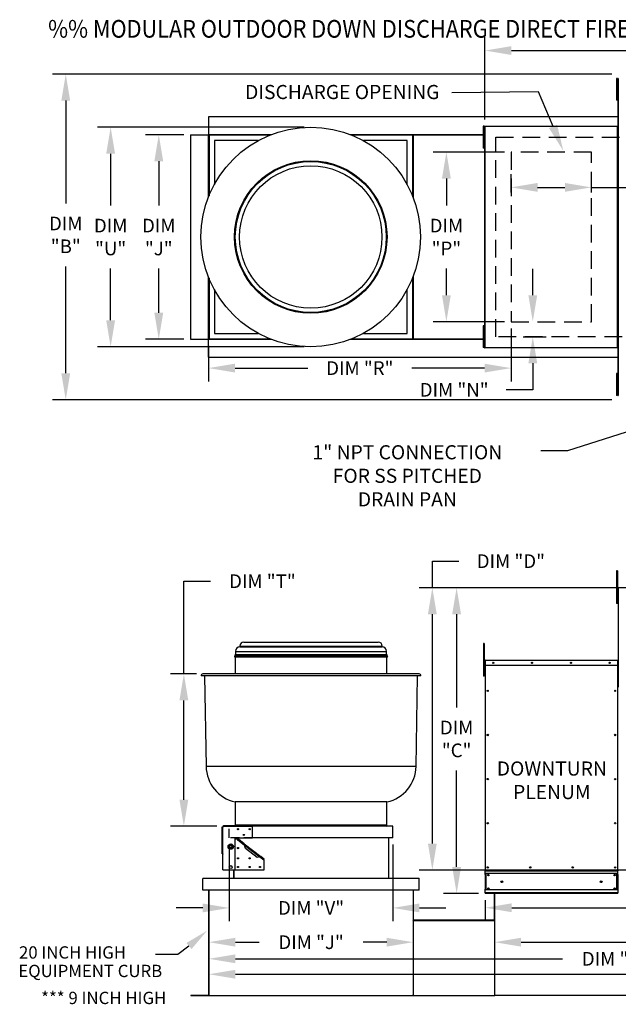
# Model space of a CAD drawing. Extents: x -3 to 2261, y -225 to 351.
# Drawn here: x -3 to 64, y -112 to 0 of the extents above; entities that cross this region are included whole.
import ezdxf
from ezdxf.enums import TextEntityAlignment as Align

# ---------------------------------------------------------------- set-up
doc = ezdxf.new("R2010")
doc.units = 0
doc.header["$LTSCALE"] = 4
doc.header["$MEASUREMENT"] = 0
for name, pattern in [('DASHED', [0.75, 0.5, -0.25]), ('HIDDEN', [0.375, 0.25, -0.125]), ('HIDDENX2', [0.75, 0.5, -0.25])]:
    doc.linetypes.add(name, pattern=pattern)
doc.layers.get('0').update_dxf_attribs({"linetype": 'CONTINUOUS'})
doc.layers.get('Defpoints').update_dxf_attribs({"linetype": 'CONTINUOUS'})
doc.layers.add('1', color=7, linetype='DASHED')
doc.styles.add('BOLD', font='ROMAND.SHX')
doc.styles.get("Standard").update_dxf_attribs({"font": 'TXT.shx', "height": 1.55})
doc.dimstyles.new('MOD', dxfattribs={"dimscale": 1.5, "dimtxt": 1.2, "dimasz": 2, "dimexe": 1, "dimexo": 0.5, "dimgap": 1, "dimtad": 0, "dimtih": 1, "dimtoh": 1, "dimzin": 0, "dimdsep": 46, "dimtxsty": 'Standard', "dimcen": 0.09, "dimadec": 0, "dimazin": 0, "dimtfac": 1, "dimtofl": 0, "dimtmove": 0, "dimatfit": 3, "dimfxl": 1, "dimtolj": 1, "dimtzin": 0, "dimarcsym": 0})

# ---------------------------------------------------------------- blocks, each defined once
blk = doc.blocks.new('*D18')
at = {"color": 0, "lineweight": -2, "transparency": 16777216}
for p, q in [((43.31, -64.33), (43.31, -61.33)), ((43.31, -61.33), (46.31, -61.33)), ((96.21, -64.33), (41.81, -64.33)), ((43.31, -93.3), (43.31, -67.33)), ((155.61, -96.3), (41.81, -96.3))]:
    blk.add_line(p, q, dxfattribs=at)
at = {"color": 0, "transparency": 16777216}
for points in [[(42.81, -67.33), (43.81, -67.33), (43.31, -64.33)], [(42.81, -93.3), (43.81, -93.3), (43.31, -96.3)]]:
    blk.add_solid(points, dxfattribs=at)
at = {"layer": 'Defpoints', "color": 0, "transparency": 16777216}
for p in [(43.31, -64.33), (96.96, -64.33), (156.36, -96.3)]:
    blk.add_point(p, dxfattribs=at)
at = {"color": 0, "transparency": 16777216, "insert": (52.2, -61.33), "char_height": 1.55, "attachment_point": 5}
blk.add_mtext('\\A1;DIM "D"', dxfattribs=at)
blk = doc.blocks.new('*D15')
at = {"color": 0, "lineweight": -2, "transparency": 16777216}
for p, q in [((18.01, -99.76), (18.01, -105.97)), ((41.15, -103.09), (41.15, -105.97)), ((21.01, -104.47), (23.69, -104.47)), ((38.15, -104.47), (35.47, -104.47))]:
    blk.add_line(p, q, dxfattribs=at)
at = {"color": 0, "transparency": 16777216}
for points in [[(21.01, -103.97), (21.01, -104.97), (18.01, -104.47)], [(38.15, -103.97), (38.15, -104.97), (41.15, -104.47)]]:
    blk.add_solid(points, dxfattribs=at)
at = {"layer": 'Defpoints', "color": 0, "transparency": 16777216}
for p in [(18.01, -99.01), (41.15, -102.34), (18.01, -104.47)]:
    blk.add_point(p, dxfattribs=at)
at = {"color": 0, "transparency": 16777216, "insert": (29.58, -104.47), "char_height": 1.55, "attachment_point": 5}
blk.add_mtext('\\A1;DIM "J"', dxfattribs=at)
blk = doc.blocks.new('*D14')
at = {"color": 0, "lineweight": -2, "transparency": 16777216}
for p, q in [((18.01, -99.34), (18.01, -109.6)), ((155.45, -99.7), (155.45, -109.6)), ((21.01, -108.1), (80.83, -108.1)), ((152.45, -108.1), (92.62, -108.1))]:
    blk.add_line(p, q, dxfattribs=at)
at = {"color": 0, "transparency": 16777216}
for points in [[(21.01, -107.6), (21.01, -108.6), (18.01, -108.1)], [(152.45, -107.6), (152.45, -108.6), (155.45, -108.1)]]:
    blk.add_solid(points, dxfattribs=at)
at = {"layer": 'Defpoints', "color": 0, "transparency": 16777216}
for p in [(18.01, -98.59), (155.45, -98.95), (155.45, -108.1)]:
    blk.add_point(p, dxfattribs=at)
at = {"color": 0, "transparency": 16777216, "insert": (86.73, -108.1), "char_height": 1.55, "attachment_point": 5}
blk.add_mtext('\\A1;DIM "M"', dxfattribs=at)
blk = doc.blocks.new('*D13')
at = {"color": 0, "lineweight": -2, "transparency": 16777216}
for p, q in [((18.01, -99.34), (18.01, -107.85)), ((109.88, -99.7), (109.88, -107.85)), ((21.01, -106.35), (58.05, -106.35)), ((106.88, -106.35), (69.83, -106.35))]:
    blk.add_line(p, q, dxfattribs=at)
at = {"color": 0, "transparency": 16777216}
for points in [[(21.01, -105.85), (21.01, -106.85), (18.01, -106.35)], [(106.88, -105.85), (106.88, -106.85), (109.88, -106.35)]]:
    blk.add_solid(points, dxfattribs=at)
at = {"layer": 'Defpoints', "color": 0, "transparency": 16777216}
for p in [(18.01, -98.59), (109.88, -98.95), (109.88, -106.35)]:
    blk.add_point(p, dxfattribs=at)
at = {"color": 0, "transparency": 16777216, "insert": (63.94, -106.35), "char_height": 1.55, "attachment_point": 5}
blk.add_mtext('\\A1;DIM "L"', dxfattribs=at)
blk = doc.blocks.new('*D12')
at = {"color": 0, "lineweight": -2, "transparency": 16777216}
for p, q in [((109.88, -99.7), (109.88, -105.97)), ((50.35, -102.67), (50.35, -105.97)), ((53.35, -104.47), (74.22, -104.47)), ((106.88, -104.47), (86, -104.47))]:
    blk.add_line(p, q, dxfattribs=at)
at = {"color": 0, "transparency": 16777216}
for points in [[(53.35, -103.97), (53.35, -104.97), (50.35, -104.47)], [(106.88, -103.97), (106.88, -104.97), (109.88, -104.47)]]:
    blk.add_solid(points, dxfattribs=at)
at = {"layer": 'Defpoints', "color": 0, "transparency": 16777216}
for p in [(109.88, -98.95), (50.35, -101.92), (109.88, -104.47)]:
    blk.add_point(p, dxfattribs=at)
at = {"color": 0, "transparency": 16777216, "insert": (80.11, -104.47), "char_height": 1.55, "attachment_point": 5}
blk.add_mtext('\\A1;DIM "K"', dxfattribs=at)
blk = doc.blocks.new('*D11')
at = {"color": 0, "lineweight": -2, "transparency": 16777216}
for p, q in [((52.22, -19.6), (52.22, -17.51)), ((61.31, -19.6), (61.31, -17.51)), ((55.22, -19.01), (58.31, -19.01)), ((61.31, -19.01), (68.5, -19.01))]:
    blk.add_line(p, q, dxfattribs=at)
at = {"color": 0, "transparency": 16777216}
for points in [[(55.22, -18.51), (55.22, -19.51), (52.22, -19.01)], [(58.31, -18.51), (58.31, -19.51), (61.31, -19.01)]]:
    blk.add_solid(points, dxfattribs=at)
at = {"layer": 'Defpoints', "color": 0, "transparency": 16777216}
for p in [(61.31, -19.01), (52.22, -20.35), (61.31, -20.35)]:
    blk.add_point(p, dxfattribs=at)
at = {"color": 0, "transparency": 16777216, "insert": (71.8, -19.01), "char_height": 1.55, "attachment_point": 5}
blk.add_mtext('\\A1;DIM\\P"S"', dxfattribs=at)
blk = doc.blocks.new('*D10')
at = {"color": 0, "lineweight": -2, "transparency": 16777216}
for p, q in [((49.27, -11.31), (49.27, -2.02)), ((217.17, -10.23), (217.17, -2.02)), ((52.27, -3.52), (127.37, -3.52)), ((214.17, -3.52), (139.15, -3.52))]:
    blk.add_line(p, q, dxfattribs=at)
at = {"color": 0, "transparency": 16777216}
for points in [[(52.27, -3.02), (52.27, -4.02), (49.27, -3.52)], [(214.17, -3.02), (214.17, -4.02), (217.17, -3.52)]]:
    blk.add_solid(points, dxfattribs=at)
at = {"layer": 'Defpoints', "color": 0, "transparency": 16777216}
for p in [(217.17, -3.52), (217.17, -10.98), (49.27, -12.06)]:
    blk.add_point(p, dxfattribs=at)
at = {"color": 0, "transparency": 16777216, "insert": (133.26, -3.52), "char_height": 1.55, "attachment_point": 5}
blk.add_mtext('\\A1;DIM "A"', dxfattribs=at)
blk = doc.blocks.new('*D9')
at = {"color": 0, "lineweight": -2, "transparency": 16777216}
for p, q in [((127.82, -93.96), (127.82, -102.07)), ((49.3, -99.7), (49.3, -102.07)), ((52.3, -100.57), (85.05, -100.57)), ((124.82, -100.57), (96.83, -100.57))]:
    blk.add_line(p, q, dxfattribs=at)
at = {"color": 0, "transparency": 16777216}
for points in [[(52.3, -100.07), (52.3, -101.07), (49.3, -100.57)], [(124.82, -100.07), (124.82, -101.07), (127.82, -100.57)]]:
    blk.add_solid(points, dxfattribs=at)
at = {"layer": 'Defpoints', "color": 0, "transparency": 16777216}
for p in [(127.82, -93.21), (49.3, -98.95), (127.82, -100.57)]:
    blk.add_point(p, dxfattribs=at)
at = {"color": 0, "transparency": 16777216, "insert": (90.94, -100.57), "char_height": 1.55, "attachment_point": 5}
blk.add_mtext('\\A1;DIM "H"', dxfattribs=at)
blk = doc.blocks.new('*D8')
at = {"color": 0, "lineweight": -2, "transparency": 16777216}
for p, q in [((51.47, -15.02), (43.4, -15.02)), ((44.9, -18.02), (44.9, -21.06)), ((44.9, -31.23), (44.9, -28.19)), ((51.47, -34.23), (43.4, -34.23))]:
    blk.add_line(p, q, dxfattribs=at)
at = {"color": 0, "transparency": 16777216}
for points in [[(44.4, -18.02), (45.4, -18.02), (44.9, -15.02)], [(44.4, -31.23), (45.4, -31.23), (44.9, -34.23)]]:
    blk.add_solid(points, dxfattribs=at)
at = {"layer": 'Defpoints', "color": 0, "transparency": 16777216}
for p in [(52.22, -15.02), (44.9, -34.23), (52.22, -34.23)]:
    blk.add_point(p, dxfattribs=at)
at = {"color": 0, "transparency": 16777216, "insert": (44.9, -24.63), "char_height": 1.55, "attachment_point": 5}
blk.add_mtext('\\A1;DIM\\P"P"', dxfattribs=at)
blk = doc.blocks.new('*D7')
at = {"color": 0, "lineweight": -2, "transparency": 16777216}
for p, q in [((15.19, -13.05), (10.84, -13.05)), ((12.34, -16.05), (12.34, -21.06)), ((12.34, -33.2), (12.34, -28.19)), ((15.19, -36.2), (10.84, -36.2))]:
    blk.add_line(p, q, dxfattribs=at)
at = {"color": 0, "transparency": 16777216}
for points in [[(11.84, -16.05), (12.84, -16.05), (12.34, -13.05)], [(11.84, -33.2), (12.84, -33.2), (12.34, -36.2)]]:
    blk.add_solid(points, dxfattribs=at)
at = {"layer": 'Defpoints', "color": 0, "transparency": 16777216}
for p in [(15.94, -13.05), (12.34, -36.2), (15.94, -36.2)]:
    blk.add_point(p, dxfattribs=at)
at = {"color": 0, "transparency": 16777216, "insert": (12.34, -24.63), "char_height": 1.55, "attachment_point": 5}
blk.add_mtext('\\A1;DIM\\P"J"', dxfattribs=at)
blk = doc.blocks.new('*D6')
at = {"color": 0, "lineweight": -2, "transparency": 16777216}
for p, q in [((28.8, -12.2), (5.39, -12.2)), ((6.89, -15.2), (6.89, -21.06)), ((6.89, -34.06), (6.89, -28.19)), ((28.8, -37.06), (5.39, -37.06))]:
    blk.add_line(p, q, dxfattribs=at)
at = {"color": 0, "transparency": 16777216}
for points in [[(6.39, -15.2), (7.39, -15.2), (6.89, -12.2)], [(6.39, -34.06), (7.39, -34.06), (6.89, -37.06)]]:
    blk.add_solid(points, dxfattribs=at)
at = {"layer": 'Defpoints', "color": 0, "transparency": 16777216}
for p in [(29.55, -12.2), (6.89, -37.06), (29.55, -37.06)]:
    blk.add_point(p, dxfattribs=at)
at = {"color": 0, "transparency": 16777216, "insert": (6.89, -24.63), "char_height": 1.55, "attachment_point": 5}
blk.add_mtext('\\A1;DIM\\P"U"', dxfattribs=at)
blk = doc.blocks.new('*D5')
at = {"color": 0, "lineweight": -2, "transparency": 16777216}
for p, q in [((63.62, -6.19), (0.31, -6.19)), ((1.81, -9.19), (1.81, -20.82)), ((1.81, -40.06), (1.81, -27.95)), ((63.62, -43.06), (0.31, -43.06))]:
    blk.add_line(p, q, dxfattribs=at)
at = {"color": 0, "transparency": 16777216}
for points in [[(1.31, -9.19), (2.31, -9.19), (1.81, -6.19)], [(1.31, -40.06), (2.31, -40.06), (1.81, -43.06)]]:
    blk.add_solid(points, dxfattribs=at)
at = {"layer": 'Defpoints', "color": 0, "transparency": 16777216}
for p in [(64.37, -6.19), (1.81, -43.06), (64.37, -43.06)]:
    blk.add_point(p, dxfattribs=at)
at = {"color": 0, "transparency": 16777216, "insert": (1.81, -24.39), "char_height": 1.55, "attachment_point": 5}
blk.add_mtext('\\A1;DIM\\P"B"', dxfattribs=at)
blk = doc.blocks.new('*D4')
at = {"color": 0, "lineweight": -2, "transparency": 16777216}
for p, q in [((63.62, -64.33), (44.56, -64.33)), ((46.06, -67.33), (46.06, -77.9)), ((46.06, -95.95), (46.06, -85.03)), ((48.55, -98.95), (44.56, -98.95))]:
    blk.add_line(p, q, dxfattribs=at)
at = {"color": 0, "transparency": 16777216}
for points in [[(45.56, -67.33), (46.56, -67.33), (46.06, -64.33)], [(45.56, -95.95), (46.56, -95.95), (46.06, -98.95)]]:
    blk.add_solid(points, dxfattribs=at)
at = {"layer": 'Defpoints', "color": 0, "transparency": 16777216}
for p in [(46.06, -64.33), (64.37, -64.33), (49.3, -98.95)]:
    blk.add_point(p, dxfattribs=at)
at = {"color": 0, "transparency": 16777216, "insert": (46.06, -81.46), "char_height": 1.55, "attachment_point": 5}
blk.add_mtext('\\A1;DIM\\P"C"', dxfattribs=at)
blk = doc.blocks.new('*D3')
at = {"color": 0, "lineweight": -2, "transparency": 16777216}
for p, q in [((15.18, -74.09), (15.18, -63.6)), ((15.18, -63.6), (18.18, -63.6)), ((16.6, -74.09), (13.68, -74.09)), ((15.18, -88.34), (15.18, -77.09)), ((18.91, -91.34), (13.68, -91.34))]:
    blk.add_line(p, q, dxfattribs=at)
at = {"color": 0, "transparency": 16777216}
for points in [[(14.68, -77.09), (15.68, -77.09), (15.18, -74.09)], [(14.68, -88.34), (15.68, -88.34), (15.18, -91.34)]]:
    blk.add_solid(points, dxfattribs=at)
at = {"layer": 'Defpoints', "color": 0, "transparency": 16777216}
for p in [(15.18, -74.09), (17.35, -74.09), (19.66, -91.34)]:
    blk.add_point(p, dxfattribs=at)
at = {"color": 0, "transparency": 16777216, "insert": (24.07, -63.6), "char_height": 1.55, "attachment_point": 5}
blk.add_mtext('\\A1;DIM "T"', dxfattribs=at)
blk = doc.blocks.new('*D2')
at = {"color": 0, "lineweight": -2, "transparency": 16777216}
for p, q in [((20.32, -93.39), (20.32, -102.09)), ((38.84, -93.39), (38.84, -102.09)), ((17.32, -100.59), (14.32, -100.59)), ((41.84, -100.59), (44.84, -100.59))]:
    blk.add_line(p, q, dxfattribs=at)
at = {"color": 0, "transparency": 16777216}
for points in [[(17.32, -100.09), (17.32, -101.09), (20.32, -100.59)], [(41.84, -100.09), (41.84, -101.09), (38.84, -100.59)]]:
    blk.add_solid(points, dxfattribs=at)
at = {"layer": 'Defpoints', "color": 0, "transparency": 16777216}
for p in [(20.32, -92.64), (38.84, -92.64), (38.84, -100.59)]:
    blk.add_point(p, dxfattribs=at)
at = {"color": 0, "transparency": 16777216, "insert": (29.58, -100.59), "char_height": 1.55, "attachment_point": 5}
blk.add_mtext('\\A1;DIM "V"', dxfattribs=at)
blk = doc.blocks.new('*D1')
at = {"color": 0, "lineweight": -2, "transparency": 16777216}
for p, q in [((52.22, -34.98), (52.22, -40.97)), ((17.97, -36.95), (17.97, -40.97)), ((20.97, -39.47), (29.21, -39.47)), ((49.22, -39.47), (40.99, -39.47))]:
    blk.add_line(p, q, dxfattribs=at)
at = {"color": 0, "transparency": 16777216}
for points in [[(20.97, -38.97), (20.97, -39.97), (17.97, -39.47)], [(49.22, -38.97), (49.22, -39.97), (52.22, -39.47)]]:
    blk.add_solid(points, dxfattribs=at)
at = {"layer": 'Defpoints', "color": 0, "transparency": 16777216}
for p in [(52.22, -34.23), (17.97, -36.2), (17.97, -39.47)]:
    blk.add_point(p, dxfattribs=at)
at = {"color": 0, "transparency": 16777216, "insert": (35.1, -39.47), "char_height": 1.55, "attachment_point": 5}
blk.add_mtext('\\A1;DIM "R"', dxfattribs=at)
blk = doc.blocks.new('*D0')
at = {"color": 0, "lineweight": -2, "transparency": 16777216}
for p, q in [((54.68, -31.23), (54.68, -28.23)), ((55.3, -34.23), (56.18, -34.23)), ((53.59, -35.93), (56.18, -35.93)), ((54.68, -38.93), (54.68, -41.93)), ((54.68, -41.93), (51.68, -41.93))]:
    blk.add_line(p, q, dxfattribs=at)
at = {"color": 0, "transparency": 16777216}
for points in [[(54.18, -31.23), (55.18, -31.23), (54.68, -34.23)], [(54.18, -38.93), (55.18, -38.93), (54.68, -35.93)]]:
    blk.add_solid(points, dxfattribs=at)
at = {"layer": 'Defpoints', "color": 0, "transparency": 16777216}
for p in [(54.55, -34.23), (52.84, -35.93), (54.68, -35.93)]:
    blk.add_point(p, dxfattribs=at)
at = {"color": 0, "transparency": 16777216, "insert": (45.78, -41.93), "char_height": 1.55, "attachment_point": 5}
blk.add_mtext('\\A1;DIM "N"', dxfattribs=at)

msp = doc.modelspace()

# ---------------------------------------------------------------- linework, layer by layer
at = {"color": 7, "linetype": 'Continuous'}
for p, q in [((64.227, -6.676), (64.141, -6.676)), ((64.141, -6.676), (64.141, -7.088)), ((64.227, -6.676), (64.227, -7.088)), ((64.31, -6.676), (64.31, -42.577)), ((64.362, -6.676), (64.31, -6.676)), ((64.362, -6.676), (64.362, -42.577)), ((64.363, -6.676), (64.362, -6.676)), ((64.141, -7.088), (64.141, -8.733)), ((64.227, -7.088), (64.141, -7.088)), ((64.227, -7.088), (64.227, -8.733)), ((64.28, -7.499), (64.227, -7.499)), ((64.227, -8.733), (64.141, -8.733)), ((64.141, -8.733), (64.141, -9.145)), ((64.227, -8.322), (64.28, -8.322)), ((64.227, -8.733), (64.227, -9.145)), ((64.227, -9.145), (64.141, -9.145)), ((41.12, -11.015), (17.975, -11.015)), ((17.975, -11.015), (17.975, -13.033)), ((64.31, -11.015), (41.12, -11.015)), ((49.055, -12.084), (49.055, -12.496)), ((49.141, -12.084), (49.055, -12.084)), ((49.141, -12.084), (49.141, -12.496)), ((49.224, -12.084), (49.224, -37.169)), ((49.265, -12.084), (49.224, -12.084)), ((49.265, -12.084), (49.265, -37.169)), ((49.265, -12.084), (49.266, -12.084)), ((49.266, -12.062), (64.268, -12.062)), ((49.266, -12.062), (49.266, -12.084)), ((49.266, -12.104), (49.266, -12.084)), ((64.268, -12.104), (49.266, -12.104)), ((64.268, -12.084), (64.268, -12.062)), ((64.268, -37.169), (64.268, -12.084)), ((64.268, -12.104), (64.268, -12.084)), ((64.268, -12.084), (64.268, -12.084)), ((64.31, -12.084), (64.268, -12.084)), ((64.31, -37.169), (64.31, -12.084)), ((15.936, -13.054), (15.936, -36.199)), ((15.936, -13.054), (17.954, -13.054)), ((17.954, -20.145), (17.954, -13.054)), ((17.975, -13.054), (17.954, -13.054)), ((17.975, -13.033), (25.066, -13.033)), ((17.975, -13.033), (17.975, -13.054)), ((17.975, -13.054), (17.975, -13.106)), ((18.027, -13.054), (17.975, -13.054)), ((24.882, -13.106), (17.975, -13.106)), ((17.975, -13.106), (17.975, -13.715)), ((18.027, -13.054), (18.027, -19.961)), ((18.027, -13.054), (18.636, -13.054)), ((25.013, -13.054), (18.636, -13.054)), ((34.029, -13.033), (41.12, -13.033)), ((40.458, -13.054), (34.081, -13.054)), ((41.12, -13.106), (34.213, -13.106)), ((40.458, -13.054), (41.067, -13.054)), ((41.067, -13.054), (41.067, -19.961)), ((41.067, -13.054), (41.12, -13.054)), ((41.088, -13.054), (41.088, -13.033)), ((41.12, -13.033), (49.224, -13.033)), ((41.12, -13.054), (41.12, -13.033)), ((41.12, -13.106), (41.12, -13.054)), ((41.12, -13.106), (41.12, -13.715)), ((41.14, -13.086), (41.14, -20.145)), ((49.224, -13.054), (41.151, -13.054)), ((49.224, -13.086), (41.151, -13.086)), ((49.141, -12.496), (49.055, -12.496)), ((49.055, -12.496), (49.055, -14.142)), ((49.141, -12.496), (49.141, -14.142)), ((49.194, -12.907), (49.141, -12.907)), ((17.975, -13.715), (17.975, -20.092)), ((18.636, -13.715), (18.636, -18.674)), ((23.595, -13.715), (18.636, -13.715)), ((40.458, -13.715), (35.499, -13.715)), ((40.458, -18.674), (40.458, -13.715)), ((41.12, -20.092), (41.12, -13.715)), ((49.141, -14.142), (49.055, -14.142)), ((49.055, -14.142), (49.055, -14.553)), ((49.141, -13.73), (49.194, -13.73)), ((49.141, -14.142), (49.141, -14.553)), ((49.141, -14.553), (49.055, -14.553)), ((17.954, -36.199), (17.954, -29.108)), ((17.975, -29.161), (17.975, -35.538)), ((18.027, -29.292), (18.027, -36.199)), ((41.067, -29.292), (41.067, -36.199)), ((41.12, -35.538), (41.12, -29.161)), ((41.14, -29.108), (41.14, -36.167)), ((18.636, -30.579), (18.636, -35.538)), ((40.458, -35.538), (40.458, -30.579)), ((17.975, -36.147), (17.975, -35.538)), ((18.636, -35.538), (23.595, -35.538)), ((35.499, -35.538), (40.458, -35.538)), ((41.12, -36.147), (41.12, -35.538)), ((49.055, -34.687), (49.055, -35.099)), ((49.141, -34.687), (49.055, -34.687)), ((49.055, -35.099), (49.055, -36.744)), ((49.141, -35.099), (49.055, -35.099)), ((49.141, -34.687), (49.141, -35.099)), ((49.141, -35.099), (49.141, -36.744)), ((49.194, -35.51), (49.141, -35.51)), ((15.936, -36.199), (17.954, -36.199)), ((17.954, -36.199), (17.975, -36.199)), ((17.975, -36.147), (24.882, -36.147)), ((17.975, -36.147), (17.975, -36.199)), ((17.975, -36.199), (17.975, -36.22)), ((17.975, -36.199), (18.027, -36.199)), ((25.066, -36.22), (17.975, -36.22)), ((17.975, -38.238), (17.975, -36.22)), ((18.027, -36.199), (18.636, -36.199)), ((18.636, -36.199), (25.013, -36.199)), ((41.12, -36.22), (34.029, -36.22)), ((34.081, -36.199), (40.458, -36.199)), ((34.213, -36.147), (41.12, -36.147)), ((40.458, -36.199), (41.067, -36.199)), ((41.12, -36.199), (41.067, -36.199)), ((41.088, -36.22), (41.088, -36.199)), ((41.12, -36.199), (41.12, -36.147)), ((41.12, -36.22), (41.12, -36.199)), ((49.224, -36.22), (41.12, -36.22)), ((41.151, -36.167), (49.224, -36.167)), ((41.151, -36.199), (49.224, -36.199)), ((49.141, -36.744), (49.055, -36.744)), ((49.055, -36.744), (49.055, -37.156)), ((49.141, -36.333), (49.194, -36.333)), ((49.141, -36.744), (49.141, -37.156)), ((49.141, -37.156), (49.055, -37.156)), ((49.224, -37.169), (49.265, -37.169)), ((49.266, -37.169), (49.265, -37.169)), ((49.266, -37.149), (64.268, -37.149)), ((49.266, -37.149), (49.266, -37.169)), ((49.266, -37.169), (49.266, -37.191)), ((64.268, -37.191), (49.266, -37.191)), ((64.268, -37.149), (64.268, -37.169)), ((64.268, -37.169), (64.268, -37.169)), ((64.268, -37.191), (64.268, -37.169)), ((64.268, -37.169), (64.31, -37.169)), ((17.975, -38.238), (41.12, -38.238)), ((41.12, -38.238), (64.31, -38.238)), ((64.227, -40.095), (64.141, -40.095)), ((64.141, -40.095), (64.141, -40.507)), ((64.227, -40.095), (64.227, -40.507)), ((64.141, -40.507), (64.141, -42.153)), ((64.227, -40.507), (64.141, -40.507)), ((64.227, -40.507), (64.227, -42.153)), ((64.28, -40.918), (64.227, -40.918)), ((64.227, -42.153), (64.141, -42.153)), ((64.141, -42.153), (64.141, -42.564)), ((64.227, -41.741), (64.28, -41.741)), ((64.227, -42.153), (64.227, -42.564)), ((64.227, -42.564), (64.141, -42.564)), ((64.31, -42.577), (64.362, -42.577)), ((64.363, -42.577), (64.362, -42.577)), ((64.258, -62.437), (64.172, -62.437)), ((64.172, -62.437), (64.172, -62.848)), ((64.172, -62.848), (64.172, -66.14)), ((64.258, -62.848), (64.172, -62.848)), ((64.258, -62.437), (64.258, -62.848)), ((64.258, -62.848), (64.258, -66.14)), ((64.341, -64.382), (64.313, -64.382)), ((64.341, -64.382), (64.341, -75.594)), ((64.366, -64.386), (64.341, -64.386)), ((64.341, -65.214), (64.258, -65.214)), ((64.258, -66.14), (64.172, -66.14)), ((64.258, -66.037), (64.341, -66.037)), ((21.518, -70.946), (37.64, -70.946)), ((21.518, -70.946), (21.518, -71.021)), ((21.518, -71.021), (37.64, -71.021)), ((21.974, -70.49), (37.184, -70.49)), ((37.64, -71.021), (37.64, -70.946)), ((49.103, -70.636), (49.103, -71.047)), ((49.189, -70.636), (49.103, -70.636)), ((49.103, -71.047), (49.103, -74.339)), ((49.189, -71.047), (49.103, -71.047)), ((49.189, -70.636), (49.189, -71.047)), ((49.189, -71.047), (49.189, -74.339)), ((20.931, -72.095), (38.227, -72.095)), ((20.941, -72.176), (38.217, -72.176)), ((20.949, -71.969), (38.209, -71.969)), ((20.949, -71.969), (20.949, -72.095)), ((20.982, -72.176), (20.982, -74.094)), ((21.023, -71.895), (38.134, -71.895)), ((21.032, -71.539), (38.126, -71.539)), ((21.032, -71.539), (21.032, -71.895)), ((38.126, -71.895), (38.126, -71.539)), ((38.176, -74.094), (38.176, -72.176)), ((38.209, -72.095), (38.209, -71.969)), ((49.271, -73.413), (49.189, -73.413)), ((49.254, -72.571), (49.254, -73.154)), ((49.277, -72.571), (49.254, -72.571)), ((49.277, -73.154), (49.254, -73.154)), ((49.277, -72.571), (49.277, -73.154)), ((49.297, -72.574), (49.277, -72.574)), ((49.277, -73.154), (49.277, -96.319)), ((49.296, -72.529), (64.299, -72.529)), ((49.296, -72.529), (49.296, -72.529)), ((49.296, -72.551), (49.296, -72.529)), ((49.297, -72.534), (49.296, -72.529)), ((49.296, -72.551), (49.296, -72.551)), ((49.297, -72.534), (49.297, -72.571)), ((64.298, -72.571), (49.297, -72.571)), ((49.297, -73.154), (49.297, -72.571)), ((64.298, -73.154), (49.297, -73.154)), ((49.299, -73.154), (49.299, -96.319)), ((64.296, -96.319), (64.296, -73.154)), ((64.298, -72.534), (64.299, -72.529)), ((64.298, -72.571), (64.298, -72.534)), ((64.298, -73.154), (64.298, -72.571)), ((64.318, -72.574), (64.298, -72.574)), ((64.299, -72.529), (64.299, -72.529)), ((64.299, -72.551), (64.299, -72.529)), ((64.299, -72.551), (64.299, -72.551)), ((64.318, -73.154), (64.318, -72.571)), ((64.318, -72.571), (64.341, -72.571)), ((64.318, -96.319), (64.318, -73.154)), ((64.318, -73.154), (64.341, -73.154)), ((64.341, -73.154), (64.341, -72.571)), ((42.008, -74.327), (17.15, -74.327)), ((41.813, -74.094), (17.345, -74.094)), ((17.511, -74.327), (17.69, -84.561)), ((41.468, -84.561), (41.647, -74.327)), ((49.189, -74.339), (49.103, -74.339)), ((49.189, -74.236), (49.271, -74.236)), ((41.468, -84.561), (17.69, -84.561)), ((38.176, -88.593), (20.982, -88.593)), ((20.982, -88.593), (20.982, -91.238)), ((38.176, -91.238), (38.176, -88.593)), ((19.66, -91.341), (19.66, -91.251)), ((19.66, -91.251), (22.966, -91.251)), ((19.66, -91.341), (19.66, -91.416)), ((19.66, -91.341), (22.966, -91.341)), ((38.176, -91.238), (20.982, -91.238)), ((22.966, -91.251), (22.966, -91.341)), ((38.837, -91.32), (22.966, -91.32)), ((22.966, -92.656), (22.966, -91.341)), ((38.837, -92.643), (38.837, -91.32)), ((19.507, -94.475), (19.507, -91.416)), ((19.507, -91.416), (19.597, -91.416)), ((19.597, -94.475), (19.597, -91.416)), ((19.66, -91.416), (19.597, -91.416)), ((20.261, -93.648), (20.297, -93.586)), ((20.297, -93.586), (20.337, -93.515)), ((20.337, -93.515), (20.373, -93.453)), ((20.373, -93.453), (20.446, -93.453)), ((20.446, -93.453), (20.527, -93.453)), ((20.527, -93.453), (20.599, -93.453)), ((20.599, -93.453), (20.635, -93.515)), ((20.635, -93.515), (20.676, -93.586)), ((20.676, -93.586), (20.712, -93.648)), ((20.982, -96.293), (20.982, -92.656)), ((20.982, -92.656), (22.966, -92.656)), ((21.312, -92.822), (20.982, -92.822)), ((21.312, -92.822), (21.252, -92.899)), ((21.252, -92.899), (21.28, -92.92)), ((21.28, -92.92), (21.301, -92.893)), ((21.314, -92.877), (21.301, -92.893)), ((21.301, -92.893), (22.055, -93.472)), ((21.314, -92.877), (21.356, -92.822)), ((21.978, -93.387), (21.314, -92.877)), ((22.021, -93.332), (21.356, -92.822)), ((22.021, -93.332), (21.978, -93.387)), ((21.978, -93.387), (22.02, -93.426)), ((22.02, -93.426), (22.055, -93.472)), ((22.021, -93.332), (22.039, -93.355)), ((22.021, -93.332), (23.897, -94.772)), ((22.039, -93.355), (22.049, -93.387)), ((22.049, -93.387), (22.054, -93.428)), ((22.054, -93.428), (22.055, -93.472)), ((22.158, -93.854), (22.055, -93.472)), ((22.055, -93.472), (23.789, -94.803)), ((38.837, -92.643), (22.966, -92.643)), ((38.341, -92.643), (38.341, -97.272)), ((19.597, -94.475), (19.507, -94.475)), ((19.577, -94.51), (19.632, -94.51)), ((19.577, -96.293), (19.577, -94.51)), ((19.597, -94.475), (19.632, -94.475)), ((19.632, -94.51), (19.632, -94.475)), ((20.297, -93.711), (20.261, -93.648)), ((20.337, -93.781), (20.297, -93.711)), ((20.373, -93.843), (20.337, -93.781)), ((20.446, -93.843), (20.373, -93.843)), ((20.527, -93.843), (20.446, -93.843)), ((20.599, -93.843), (20.527, -93.843)), ((20.635, -93.781), (20.599, -93.843)), ((20.676, -93.711), (20.635, -93.781)), ((20.712, -93.648), (20.676, -93.711)), ((23.496, -94.882), (22.158, -93.854)), ((23.789, -94.803), (23.496, -94.882)), ((23.789, -94.803), (23.823, -94.786)), ((23.789, -94.803), (24.234, -95.145)), ((23.789, -94.803), (23.824, -94.812)), ((23.823, -94.786), (23.854, -94.773)), ((23.824, -94.812), (23.854, -94.827)), ((23.854, -94.773), (23.879, -94.768)), ((23.854, -94.827), (23.897, -94.772)), ((24.246, -95.128), (23.854, -94.827)), ((23.879, -94.768), (23.897, -94.772)), ((24.289, -95.073), (23.897, -94.772)), ((24.234, -95.145), (24.213, -95.172)), ((24.213, -95.172), (24.24, -95.193)), ((24.234, -95.145), (24.246, -95.128)), ((24.24, -95.193), (24.289, -95.13)), ((24.246, -95.128), (24.289, -95.073)), ((24.289, -96.293), (24.289, -95.13)), ((19.577, -96.293), (20.982, -96.293)), ((20.817, -96.293), (20.817, -97.272)), ((20.826, -96.293), (20.826, -97.272)), ((20.982, -96.293), (24.289, -96.293)), ((49.277, -96.319), (49.299, -96.319)), ((49.299, -96.319), (49.299, -96.404)), ((64.296, -96.319), (49.299, -96.319)), ((49.299, -96.404), (64.296, -96.404)), ((49.299, -96.787), (49.299, -96.404)), ((64.296, -96.707), (49.299, -96.707)), ((49.299, -96.787), (49.299, -98.48)), ((49.365, -96.707), (49.365, -98.559)), ((49.384, -96.707), (49.384, -98.559)), ((64.211, -98.559), (64.211, -96.707)), ((64.23, -96.707), (64.23, -98.559)), ((64.296, -96.404), (64.296, -96.319)), ((64.296, -96.319), (64.318, -96.319)), ((64.296, -96.787), (64.296, -96.404)), ((64.296, -96.787), (64.296, -98.48)), ((64.341, -96.319), (64.393, -96.319)), ((17.312, -98.595), (17.312, -97.272)), ((17.312, -97.272), (17.321, -97.272)), ((41.836, -97.272), (17.321, -97.272)), ((41.836, -97.272), (41.846, -97.272)), ((41.836, -98.595), (41.836, -97.272)), ((41.836, -98.595), (17.312, -98.595)), ((18.006, -110.446), (18.006, -98.595)), ((18.006, -110.446), (18.006, -98.595)), ((18.038, -110.498), (18.038, -98.595)), ((41.12, -98.595), (41.12, -101.943)), ((41.151, -98.595), (41.151, -101.943)), ((49.299, -98.863), (49.299, -98.48)), ((64.296, -98.559), (49.299, -98.559)), ((64.296, -98.863), (49.299, -98.863)), ((49.299, -98.863), (49.299, -98.948)), ((64.296, -98.947), (49.299, -98.947)), ((64.296, -98.48), (64.296, -98.863)), ((64.296, -98.948), (64.296, -98.863)), ((41.12, -101.924), (50.378, -101.924)), ((41.151, -101.943), (41.12, -101.943)), ((41.172, -101.964), (50.326, -101.964)), ((41.172, -101.964), (41.172, -101.996)), ((41.172, -101.996), (50.326, -101.996)), ((50.326, -101.964), (50.326, -101.996)), ((50.346, -101.943), (50.378, -101.943)), ((15.968, -110.466), (15.968, -110.498)), ((15.968, -110.466), (17.986, -110.466)), ((15.968, -110.498), (17.986, -110.498)), ((17.986, -110.466), (17.986, -110.498)), ((18.006, -110.446), (18.006, -110.466)), ((18.038, -110.446), (18.006, -110.446)), ((18.006, -110.466), (18.006, -110.498)), ((18.006, -110.498), (41.151, -110.498)), ((41.12, -110.466), (41.12, -110.446)), ((41.12, -110.466), (41.12, -110.498)), ((41.12, -110.498), (50.378, -110.498)), ((41.151, -110.466), (41.151, -110.446)), ((41.151, -110.466), (41.151, -110.498)), ((48.46, -110.498), (50.324, -110.498))]:
    msp.add_line(p, q, dxfattribs=at)
for p, q in [((55.336, -8.194), (45.5, -8.291)), ((56.976, -12.106), (55.336, -8.194)), ((69.877, -45.24), (58.602, -48.825)), ((58.602, -48.825), (55.602, -48.825)), ((50.346, -101.943), (50.346, -98.947)), ((50.378, -101.943), (50.378, -98.947)), ((41.151, -101.924), (41.151, -110.498)), ((50.346, -101.924), (50.346, -110.498)), ((14.478, -105.861), (11.973, -105.861)), ((15.76, -104.902), (14.478, -105.861)), ((109.845, -110.497), (50.38, -110.498))]:
    msp.add_line(p, q)
at = {"color": 7, "linetype": 'HIDDENX2'}
for p, q in [((52.223, -15.02), (52.223, -34.233)), ((61.31, -15.02), (52.223, -15.02)), ((61.31, -34.233), (61.31, -15.02)), ((52.223, -34.233), (61.31, -34.233))]:
    msp.add_line(p, q, dxfattribs=at)
at = {"color": 7, "linetype": 'HIDDEN'}
msp.add_line((20.321, -92.643), (20.321, -91.32), dxfattribs=at)
at = {"linetype": 'HIDDEN'}
msp.add_line((22.966, -92.643), (20.321, -92.643), dxfattribs=at)
at = {"linetype": 'Continuous'}
msp.add_line((18.006, -105.248), (18.006, -106.53), dxfattribs=at)
for radius in [12.429, 8.63, 8.547, 8.061]:
    msp.add_circle((29.547, -24.626), radius, dxfattribs=at)
at = {"color": 7, "linetype": 'Continuous'}
for centre, radius in [((50.213, -72.841), 0.0781), ((50.214, -72.841), 0.0406), ((54.603, -72.841), 0.0781), ((54.603, -72.841), 0.0406), ((58.992, -72.841), 0.0781), ((58.992, -72.841), 0.0406), ((63.381, -72.841), 0.0781), ((63.381, -72.841), 0.0406), ((49.589, -76.011), 0.0781), ((49.589, -76.011), 0.0406), ((64.006, -76.011), 0.0781), ((64.006, -76.011), 0.0406), ((49.589, -81.01), 0.0781), ((49.589, -81.01), 0.0406), ((64.006, -81.01), 0.0781), ((64.006, -81.01), 0.0406), ((49.589, -86.008), 0.0781), ((49.589, -86.008), 0.0406), ((64.006, -86.008), 0.0781), ((64.006, -86.008), 0.0406), ((49.589, -91.007), 0.0781), ((49.589, -91.007), 0.0406), ((64.006, -91.007), 0.0781), ((64.006, -91.007), 0.0406), ((21.313, -91.664), 0.0671), ((21.974, -92.326), 0.0671), ((22.635, -91.664), 0.0671), ((20.486, -93.648), 0.297), ((20.486, -93.648), 0.288), ((20.486, -93.648), 0.13), ((20.486, -93.648), 0.129), ((21.313, -93.814), 0.0671), ((20.486, -95.963), 0.165), ((21.313, -94.971), 0.0671), ((22.635, -94.971), 0.0671), ((21.313, -95.963), 0.0671), ((22.635, -95.963), 0.0671), ((23.793, -95.963), 0.0671), ((49.589, -96.006), 0.0781), ((49.589, -96.006), 0.0406), ((49.657, -96.871), 0.0781), ((49.657, -96.871), 0.0406), ((54.395, -96.006), 0.0781), ((54.395, -96.006), 0.0406), ((59.2, -96.006), 0.0781), ((59.2, -96.006), 0.0406), ((63.938, -96.871), 0.0781), ((63.938, -96.871), 0.0406), ((64.006, -96.006), 0.0781), ((64.006, -96.006), 0.0406), ((51.174, -97.628), 0.0976), ((62.421, -97.628), 0.0976), ((49.657, -98.396), 0.0781), ((49.657, -98.396), 0.0406), ((63.938, -98.396), 0.0781), ((63.938, -98.396), 0.0406)]:
    msp.add_circle(centre, radius, dxfattribs=at)
for centre, radius, start, end in [((64.365, -64.382), 0.052, 90, 180), ((64.365, -64.382), 0.0241, 90, 180), ((21.551, -71.539), 0.519, 93.65324, 180), ((21.974, -70.946), 0.456, 90, 180), ((37.184, -70.946), 0.456, 0, 90), ((37.607, -71.539), 0.519, 0, 86.34676), ((20.941, -72.135), 0.0413, 104.03624, 270), ((21.023, -71.969), 0.0744, 90, 180), ((38.134, -71.969), 0.0744, 0, 90), ((38.217, -72.135), 0.0413, 270, 75.96376), ((49.296, -72.571), 0.0419, 90, 180), ((49.296, -72.571), 0.0194, 90, 180), ((64.299, -72.571), 0.0419, 0, 90), ((64.299, -72.571), 0.0194, 0, 90), ((17.345, -74.292), 0.198, 90, 190.13317), ((41.813, -74.292), 0.198, 349.86683, 90), ((21.894, -84.488), 4.205, 181, 257.47809), ((37.264, -84.488), 4.205, 282.52191, 359), ((21.065, -91.238), 0.0827, 180, 189.2069), ((38.093, -91.238), 0.0827, 270, 0), ((20.486, -93.648), 0.199, 161.74034, 198.25966), ((20.486, -93.648), 0.199, 101.74034, 138.25966), ((20.486, -93.648), 0.199, 41.74034, 78.25966), ((20.486, -93.648), 0.199, 341.74034, 18.25966), ((20.486, -93.648), 0.199, 221.74034, 258.25966), ((20.486, -93.648), 0.199, 281.74034, 318.25966), ((41.172, -101.943), 0.0522, 180, 270), ((41.172, -101.943), 0.0205, 180, 270), ((50.326, -101.943), 0.0205, 270, 0), ((50.326, -101.943), 0.0522, 270, 0), ((17.986, -110.446), 0.0205, 270, 0), ((17.986, -110.446), 0.0522, 270, 293.10423)]:
    msp.add_arc(centre, radius, start, end, dxfattribs=at)
for points in [[(57.437, -11.913), (56.515, -12.299), (58.136, -14.873)], [(16.05, -105.246), (15.469, -104.559), (17.822, -103.159)]]:
    msp.add_solid(points)
at = {"layer": '1'}
for p, q in [((50.513, -13.324), (109.782, -13.324)), ((50.513, -35.929), (50.513, -13.324)), ((50.513, -13.324), (109.782, -13.324)), ((109.782, -35.929), (50.513, -35.929))]:
    msp.add_line(p, q, dxfattribs=at)

# ---------------------------------------------------------------- texts
at = {"style": 'BOLD', "width": 0.9}
msp.add_text('%% MODULAR OUTDOOR DOWN DISCHARGE DIRECT FIRED HEATER-ROOF TOP PACKAGE WITH COOLING, EVAPORATIVE COOLER INTAKE, V-BANK AND SCREEN INTAKE', height=2, dxfattribs=at).set_placement((-0.189, -2.058))
for s, height, p in [('1" NPT CONNECTION', 1.6, (40.478, -49.798)), ('FOR SS PITCHED', 1.6, (40.478, -52.464)), ('DRAIN PAN', 1.6, (40.478, -55.131)), ('DOWNTURN', 1.6, (56.836, -85.606)), ('PLENUM', 1.6, (56.836, -88.273)), ('*** 9 INCH HIGH', 1.395, (6.107, -111.477))]:
    msp.add_text(s, height=height).set_placement(p, align=Align.CENTER)
at = {"linetype": 'Continuous'}
for s, p in [('20 INCH HIGH', (-3.482, -106.326)), ('EQUIPMENT CURB', (-3.561, -108.421))]:
    msp.add_text(s, height=1.39219, dxfattribs=at).set_placement(p)
at = {"insert": (44.115, -7.412), "char_height": 1.6, "attachment_point": 3}
msp.add_mtext('\\A1;DISCHARGE OPENING', dxfattribs=at)

# ---------------------------------------------------------------- dimensions: what is measured, and where the dimension line sits
for base, p1, p2, text, picture, middle in [((217.168, -3.519), (49.266, -12.062), (217.168, -10.977), 'DIM "A"', '*D10', (133.262, -3.519)), ((61.31, -19.008), (52.223, -20.346), (61.31, -20.346), 'DIM\\P"S"', '*D11', (71.804, -19.008)), ((127.817, -100.565), (49.299, -98.947), (127.817, -93.212), 'DIM "H"', '*D9', (90.94, -100.565))]:
    dim = msp.add_linear_dim(base=base, p1=p1, p2=p2, text=text, dimstyle='MOD')
    dim.commit()
    dim.dimension.update_dxf_attribs({"geometry": picture, "text_midpoint": middle, "dimtype": 160})
for base, p1, p2, text, picture, middle in [((1.814, -43.06), (64.366, -6.193), (64.366, -43.06), 'DIM\\P"B"', '*D5', (1.814, -24.388)), ((54.676, -35.929), (54.551, -34.233), (52.84, -35.929), 'DIM "N"', '*D0', (45.785, -41.929)), ((43.308, -64.33), (156.357, -96.299), (96.961, -64.33), 'DIM "D"', '*D18', (52.2, -61.33)), ((15.182, -74.094), (19.66, -91.341), (17.345, -74.094), 'DIM "T"', '*D3', (24.074, -63.598)), ((46.063, -64.33), (49.299, -98.947), (64.366, -64.33), 'DIM\\P"C"', '*D4', (46.063, -81.463))]:
    dim = msp.add_linear_dim(base=base, p1=p1, p2=p2, angle=90, text=text, dimstyle='MOD')
    dim.commit()
    dim.dimension.update_dxf_attribs({"geometry": picture, "text_midpoint": middle, "dimtype": 160})
for base, p1, p2, text, picture, middle in [((6.892, -37.056), (29.547, -12.197), (29.547, -37.056), 'DIM\\P"U"', '*D6', (6.892, -24.626)), ((12.341, -36.199), (15.936, -13.054), (15.936, -36.199), 'DIM\\P"J"', '*D7', (12.341, -24.626)), ((44.903, -34.233), (52.223, -15.02), (52.223, -34.233), 'DIM\\P"P"', '*D8', (44.903, -24.626))]:
    dim = msp.add_linear_dim(base=base, p1=p1, p2=p2, angle=90, text=text, dimstyle='MOD')
    dim.commit()
    dim.dimension.update_dxf_attribs({"geometry": picture, "text_midpoint": middle})
for base, p1, p2, text, picture, middle in [((17.975, -39.471), (52.223, -34.233), (17.975, -36.199), 'DIM "R"', '*D1', (35.099, -39.471)), ((38.837, -100.593), (20.321, -92.643), (38.837, -92.643), 'DIM "V"', '*D2', (29.579, -100.593)), ((155.446, -108.104), (18.006, -98.595), (155.446, -98.947), 'DIM "M"', '*D14', (86.726, -108.104)), ((109.879, -106.354), (18.006, -98.595), (109.879, -98.948), 'DIM "L"', '*D13', (63.943, -106.354)), ((18.006, -104.469), (41.151, -102.344), (18.006, -99.015), 'DIM "J"', '*D15', (29.579, -104.469)), ((109.879, -104.469), (50.346, -101.924), (109.879, -98.948), 'DIM "K"', '*D12', (80.112, -104.469))]:
    dim = msp.add_linear_dim(base=base, p1=p1, p2=p2, text=text, dimstyle='MOD')
    dim.commit()
    dim.dimension.update_dxf_attribs({"geometry": picture, "text_midpoint": middle})

doc.saveas('drawing.dxf')
